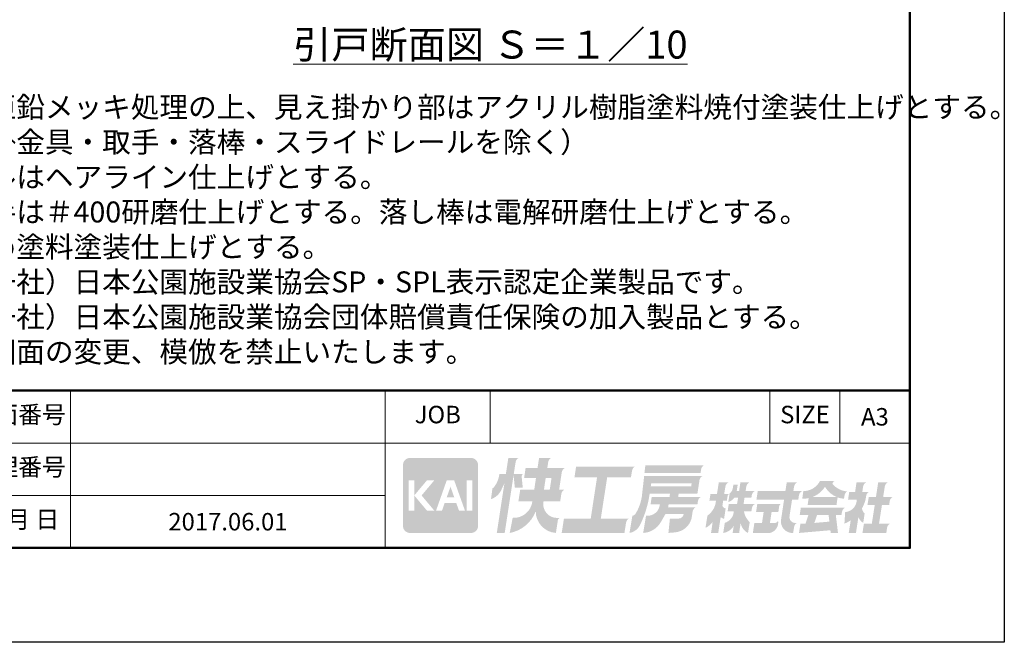
# Model space of a CAD drawing. Extents: x 130059 to 146859, y 89205 to 101085.
# Drawn here: x 141228 to 146859, y 89205 to 92767 of the extents above; entities that cross this region are included whole.
import ezdxf
from ezdxf.enums import TextEntityAlignment as Align

# ---------------------------------------------------------------- set-up
doc = ezdxf.new("R2010")
doc.units = 0
doc.header["$MEASUREMENT"] = 0
doc.layers.get('DefPoints').update_dxf_attribs({"linetype": 'CONTINUOUS'})
for name, color, linetype, lineweight in [('FRAM3', 1, 'CONTINUOUS', 50), ('ハッチング', 8, 'CONTINUOUS', 5), ('外形線', 7, 'CONTINUOUS', 18), ('文字', 4, 'CONTINUOUS', 18), ('細線', 8, 'CONTINUOUS', 18)]:
    doc.layers.add(name, color=color, linetype=linetype, lineweight=lineweight)
doc.styles.get("Standard").update_dxf_attribs({"font": 'TXT.SHX', "bigfont": 'bigfont.shx'})

# ---------------------------------------------------------------- blocks, each defined once
blk = doc.blocks.new('快工房表題欄1')
at = {"layer": 'ハッチング'}
h = blk.add_hatch(color=256, dxfattribs=at)
h.paths.add_polyline_path([(-61.74, 11.86, 0.414214), (-62.74, 12.86), (-71.47, 12.86, 0.414214), (-72.47, 11.86), (-72.47, 3.14, 0.414214), (-71.47, 2.14), (-62.74, 2.14, 0.414214), (-61.74, 3.14)])
h.paths.add_polyline_path([(-68.01, 9.65), (-69.81, 7.5), (-68.01, 5.35), (-69.06, 5.35), (-70.86, 7.5), (-70.86, 5.35), (-71.66, 5.35), (-71.66, 9.65), (-70.86, 9.65), (-70.86, 7.5), (-69.06, 9.65)], flags=16)
h.paths.add_polyline_path([(-66.22, 9.65), (-65.15, 9.65), (-63.62, 5.35), (-64.47, 5.35), (-64.86, 6.43), (-66.51, 6.43), (-66.89, 5.35), (-67.74, 5.35)], flags=16)
h.paths.add_polyline_path([(-65.68, 8.75), (-65.14, 7.23), (-66.22, 7.23)], flags=0)
h.paths.add_polyline_path([(-63.35, 9.65), (-62.55, 9.65), (-62.55, 5.35), (-63.35, 5.35)], flags=16)
h = blk.add_hatch(color=256, dxfattribs=at)
h.paths.add_polyline_path([(-56.66, 10.39), (-56.48, 8.63), (-55.35, 8.63), (-55.5, 10.13, -0.262415), (-55.3, 10.59), (-56.63, 10.59), (-56.37, 12.27, -0.232242), (-55.95, 12.86), (-57.41, 12.86), (-57.76, 10.59), (-58.69, 10.59, -0.148344), (-59.53, 8.61, -0.154378), (-59.64, 8.54), (-59.68, 8.53), (-59.89, 6.98, 0.208713), (-58.41, 8.3), (-57.97, 9.25), (-59.06, 2.14), (-57.93, 2.14)])
h.paths.add_polyline_path([(-49.77, 10.82, -0.232242), (-49.35, 11.42), (-51.84, 11.42), (-51.71, 12.27, -0.232242), (-51.3, 12.86), (-53.01, 12.86), (-53.24, 11.42), (-54.94, 11.42), (-55.16, 9.98), (-53.46, 9.98), (-53.71, 8.32), (-55.71, 8.32), (-55.97, 6.68), (-53.97, 6.68, -0.398913), (-56.79, 4.3), (-57.21, 2.14, 0.260652), (-53.49, 5.23, 0.395449), (-50.61, 2.14), (-50.33, 3.95, -0.370178), (-49.92, 4.3), (-50.27, 4.3, -0.507828), (-52.37, 6.68), (-49.99, 6.68), (-49.83, 7.73, -0.232242), (-49.41, 8.32), (-50.15, 8.32)])
h.paths.add_polyline_path([(-52.07, 9.98), (-51.24, 9.98), (-51.49, 8.32), (-52.32, 8.32)], flags=16)
h.paths.add_polyline_path([(-39.73, 11.03, -0.232242), (-39.32, 11.62), (-47.72, 11.62), (-47.96, 10.08), (-44.73, 10.08), (-45.63, 4.2), (-49.46, 4.2), (-49.78, 2.14), (-40.81, 2.14), (-40.58, 3.6, -0.232242), (-40.17, 4.2), (-44.19, 4.2), (-43.28, 10.08), (-39.88, 10.08)])
h.paths.add_polyline_path([(-29.43, 11.83), (-37.82, 11.83), (-37.95, 10.69), (-29.93, 10.69), (-29.84, 11.23, -0.232242)])
h.paths.add_polyline_path([(-29.66, 10.28), (-37.99, 10.28), (-38.33, 7.29, -0.097157), (-39.21, 4.91, -0.2357), (-39.67, 4.61), (-40.09, 2.14, 0.226047), (-38.64, 3.17, 0.083786), (-37.21, 7.75), (-34.3, 7.75), (-34.37, 7.29), (-36.91, 7.29), (-37.08, 6.21), (-35.75, 6.21, -0.427669), (-37.72, 4.61), (-38.13, 2.14, 0.253999), (-35.61, 3.68), (-34.93, 4.87), (-32.34, 4.87, -0.398951), (-33.07, 4.2), (-34.31, 4.2), (-34.52, 2.14), (-33.58, 2.22, 0.315607), (-31.22, 4.2), (-31.06, 5.2, -0.232242), (-30.65, 5.8), (-34.57, 5.8), (-34.5, 6.21), (-30.38, 6.21), (-30.3, 6.7, -0.232242), (-29.89, 7.29), (-33.13, 7.29), (-33.06, 7.75), (-30.38, 7.75), (-30.08, 9.69, -0.232242)])
h.paths.add_polyline_path([(-31.2, 9.25), (-31.27, 8.79), (-37.05, 8.79), (-36.98, 9.25)], flags=16)
h = blk.add_hatch(color=256, dxfattribs=at)
h.paths.add_polyline_path([(-26.07, 7.37, -0.196119), (-25.87, 7.71), (-26.55, 7.71), (-26.38, 8.76, -0.232242), (-25.97, 9.36), (-27.32, 9.36), (-27.58, 7.71), (-28.51, 7.71), (-28.66, 6.78), (-27.72, 6.78, -0.226694), (-28.95, 4.61), (-29.22, 2.86, 0.107445), (-28.2, 3.68), (-28.43, 2.14), (-27.4, 2.14), (-27.05, 4.41, 0.167613), (-26.56, 4.18), (-26.34, 5.64, -0.334207), (-26.8, 6.06), (-26.69, 6.78), (-26.17, 6.78)])
h.paths.add_polyline_path([(-22.19, 8.12), (-23.49, 8.12), (-23.39, 8.76, -0.232242), (-22.98, 9.36), (-24.23, 9.36), (-24.42, 8.12), (-24.76, 8.12), (-24.62, 9.05), (-25.24, 9.05), (-25.32, 8.51, -0.211166), (-25.77, 7.81), (-25.96, 6.57, 0.16663), (-25.09, 7.19), (-24.56, 7.19), (-24.71, 6.26), (-25.9, 6.26), (-26.06, 5.23), (-25.17, 5.23, -0.310223), (-26.47, 3.58), (-26.68, 2.14, 0.232492), (-25.18, 3.17), (-25.34, 2.14), (-24.41, 2.14), (-24.19, 3.58, 0.2567), (-23.14, 2.14), (-22.9, 3.68, -0.155803), (-23.73, 5.23), (-22.66, 5.23), (-22.59, 5.67, -0.232242), (-22.18, 6.26), (-23.78, 6.26), (-23.64, 7.19), (-22.66, 7.19), (-22.61, 7.52, -0.232242)])
h.paths.add_polyline_path([(-15.86, 7.52, -0.232242), (-15.44, 8.12), (-16.66, 8.12), (-16.56, 8.76, -0.232242), (-16.15, 9.36), (-17.61, 9.36), (-17.8, 8.12), (-21.75, 8.12), (-21.94, 6.88), (-17.99, 6.88), (-18.42, 4.03, 0.479662), (-16.69, 2.14), (-16.56, 2.98, -0.232242), (-16.14, 3.58), (-16.33, 3.58, -0.48371), (-17.21, 4.53), (-16.85, 6.88), (-15.96, 6.88)])
h.paths.add_polyline_path([(-18.69, 5.93, -0.196119), (-18.49, 6.26), (-21.82, 6.26), (-21.99, 5.13), (-20.91, 5.13), (-21.14, 3.58), (-22.23, 3.58), (-22.45, 2.14), (-20.01, 2.14, 0.392788), (-18.84, 3.89, -0.340104), (-19.39, 3.58), (-20.01, 3.58), (-19.77, 5.13), (-18.81, 5.13)])
h.paths.add_polyline_path([(-11.07, 9.15, -0.207311), (-10.8, 9.56), (-12.86, 9.56, -0.27827), (-15.23, 8.12), (-15.39, 7.04, 0.062802), (-14.47, 7.12), (-14.62, 6.16), (-10.49, 6.16), (-10.33, 7.23, 0.06639), (-9.42, 7.04), (-9.34, 7.52, -0.211093), (-8.99, 8.08, -0.196447)])
h.paths.add_polyline_path([(-10.48, 7.29), (-13.9, 7.29, 0.15691), (-12.14, 8.74, 0.161164)], flags=16)
h.paths.add_polyline_path([(-9.29, 5.75), (-15.59, 5.75), (-15.75, 4.72), (-14.51, 4.72), (-14.92, 3.48), (-15.65, 3.48), (-15.85, 2.14), (-11.36, 2.53), (-11.32, 2.14), (-10.28, 2.14), (-10.59, 4.72), (-9.78, 4.72), (-9.71, 5.15, -0.232242)])
h.paths.add_polyline_path([(-11.62, 4.72), (-11.51, 3.76), (-13.66, 3.57), (-13.27, 4.72)], flags=17)
h.paths.add_polyline_path([(-5.84, 8.02), (-6.8, 8.02), (-6.69, 8.76, -0.232242), (-6.27, 9.36), (-7.63, 9.36), (-7.83, 8.02), (-8.67, 8.02), (-8.84, 6.88), (-7.6, 6.88, -0.397579), (-9.25, 5.13), (-9.36, 3.48, 0.050976), (-8.46, 3.94), (-8.74, 2.14), (-7.71, 2.14), (-7.36, 4.41, 0.16671), (-6.67, 3.58), (-6.47, 4.92, -0.169934), (-6.85, 5.64, 0.091272), (-6.26, 7.34), (-6.25, 7.42, -0.232242)])
h.paths.add_polyline_path([(-2.46, 7.29), (-3.82, 7.29), (-3.59, 8.76, -0.232242), (-3.18, 9.36), (-4.53, 9.36), (-4.85, 7.29), (-5.88, 7.29), (-6.06, 6.16), (-5.02, 6.16), (-5.44, 3.48), (-6.57, 3.48), (-6.78, 2.14), (-3.37, 2.14), (-3.26, 2.88, -0.232242), (-2.84, 3.48), (-4.41, 3.48), (-3.99, 6.16), (-2.96, 6.16), (-2.88, 6.7, -0.232242)])
at = {"layer": 'FRAM3'}
for p, q in [((0, 22.5), (-377.5, 22.5)), ((0, 0), (0, 22.5)), ((0, 0), (-377.5, 0))]:
    blk.add_line(p, q, dxfattribs=at)
at = {"layer": '外形線'}
for p, q in [((-75, 22.5), (-75, 0)), ((-20, 22.5), (-20, 15)), ((0, 15), (-377.5, 15)), ((-75, 7.5), (-377.5, 7.5))]:
    blk.add_line(p, q, dxfattribs=at)
at = {"layer": '細線'}
for p, q in [((-120, 22.5), (-120, 0)), ((-60, 22.5), (-60, 15)), ((-10, 22.5), (-10, 15))]:
    blk.add_line(p, q, dxfattribs=at)
at = {"layer": '文字', "char_height": 2.5, "attachment_point": 5}
for s, insert, width in [('図面番号', (-127.5, 18.75), 15), ('JOB', (-67.5, 18.75), 15), ('SIZE', (-15, 18.75), 10), ('管理番号', (-127.5, 11.25), 15), ('年 月 日', (-127.5, 3.75), 15)]:
    blk.add_mtext(s, dxfattribs=dict(at, insert=insert, width=width))
at = {"layer": '文字'}
for tag, p in [('設計', (-255, 18.75)), ('製品名称', (-170, 18.75)), ('図面番号', (-97.5, 18.75)), ('JOB', (-40, 18.75)), ('A*', (-5, 18.75)), ('符号１', (-372.5, 11.25)), ('改定事項１', (-335, 11.25)), ('改定年月日１', (-287.5, 11.25)), ('製図', (-255, 11.25)), ('縮尺', (-230, 11.25)), ('型番', (-170, 11.25)), ('管理番号', (-97.5, 11.25)), ('符号２', (-372.5, 3.75)), ('改定事項２', (-335, 3.75)), ('改定年月日２', (-287.5, 3.75)), ('検図', (-255, 3.75)), ('番号', (-230, 3.75)), ('物件名称', (-170, 3.75)), ('年月日', (-97.5, 3.75))]:
    blk.add_attdef(tag, text='', height=2.5, dxfattribs=at).set_placement(p, align=Align.MIDDLE_CENTER)

msp = doc.modelspace()

# ---------------------------------------------------------------- linework, layer by layer
at = {"layer": 'DefPoints'}
msp.add_lwpolyline([(130059.09, 101084.96), (146859.09, 101084.96), (146859.09, 89204.96), (130059.09, 89204.96)], close=True, dxfattribs=at)
at = {"layer": 'FRAM3', "color": 1, "linetype": 'Continuous'}
msp.add_lwpolyline([(131219.09, 89744.96), (131219.09, 100544.96), (146319.09, 100544.96), (146319.09, 89744.96)], close=True, dxfattribs=at)

# ---------------------------------------------------------------- block references
at = {"layer": '外形線'}
ref = msp.add_blockref('快工房表題欄1', (146319.09, 89744.96), dxfattribs=dict(at, xscale=40, yscale=40, zscale=40))
ref.add_attrib('A*', 'A3', dxfattribs={"layer": '細線', "height": 100}).set_placement((146119.09, 90494.96), align=Align.MIDDLE_CENTER)
ref.add_attrib('年月日', '2017.06.01', dxfattribs={"layer": '文字', "height": 100}).set_placement((142419.09, 89894.96), align=Align.MIDDLE_CENTER)

# ---------------------------------------------------------------- texts
at = {"layer": '文字'}
for s, insert, char_height, attachment_point in [('{\\L引戸断面図 Ｓ＝１／10}', (143920.05, 92624.26), 160, 5), ('鋼材は、電気亜鉛メッキ処理の上、見え掛かり部はアクリル樹脂塗料焼付塗装仕上げとする。\\P（レール・打掛金具・取手・落棒・スライドレールを除く）\\Pスライドレールはヘアライン仕上げとする。\\P打掛金具・取手は＃400研磨仕上げとする。落し棒は電解研磨仕上げとする。\\Pレールは錆止め塗料塗装仕上げとする。\\P本製品は、（一社）日本公園施設業協会SP・SPL表示認定企業製品です。\\P本製品は、（一社）日本公園施設業協会団体賠償責任保険の加入製品とする。\\P本製品の設計図面の変更、模倣を禁止いたします。', (140062.69, 90769.14), 120, 7)]:
    msp.add_mtext(s, dxfattribs=dict(at, insert=insert, char_height=char_height, attachment_point=attachment_point))

doc.saveas('drawing.dxf')
